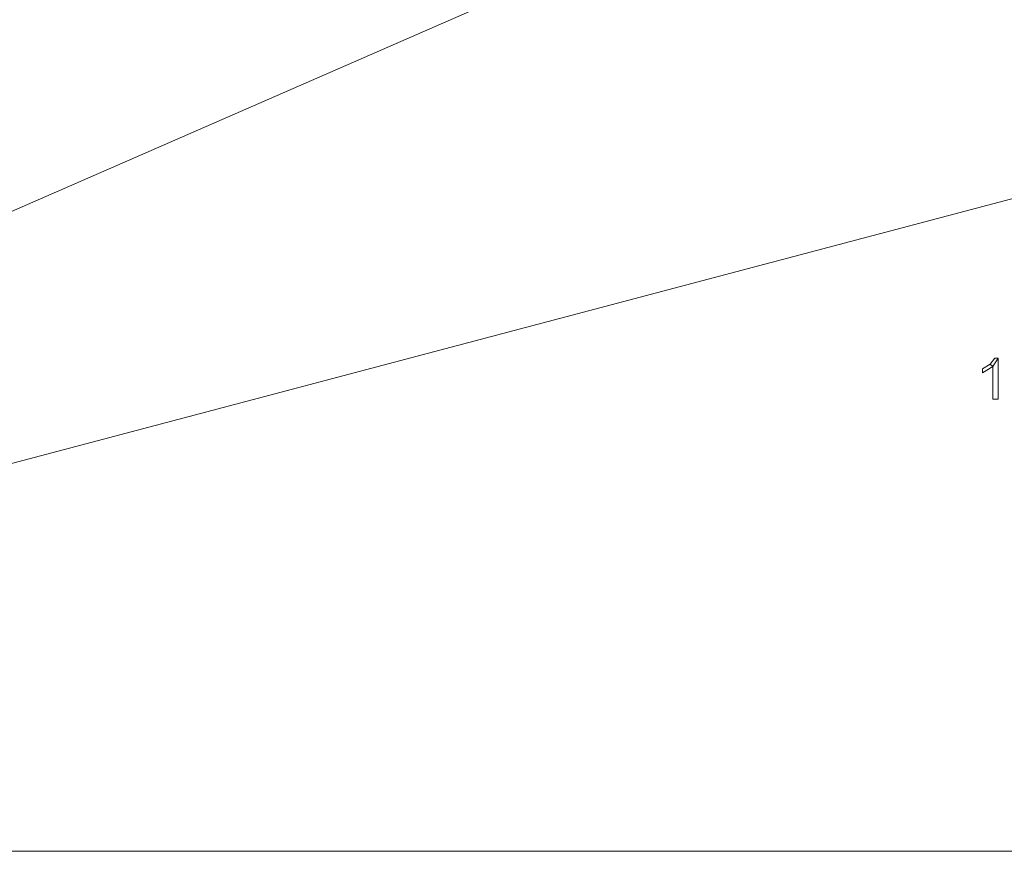
# Model space of a CAD drawing. Units: millimetres. Extents: x -478 to 53853, y -48163 to 13074.
# Drawn here: x 38632 to 40992, y -46088 to -44095 of the extents above; entities that cross this region are included whole.
import ezdxf

# ---------------------------------------------------------------- set-up
doc = ezdxf.new("R2010")
doc.units = ezdxf.units.MM
doc.layers.add('A-FLOR', color=192, linetype='Continuous', lineweight=50)
doc.layers.add('A-GENM', color=13, linetype='Continuous', lineweight=30)

msp = doc.modelspace()

# ---------------------------------------------------------------- meshes
at = {"layer": 'A-FLOR', "lineweight": 13}
mesh = msp.add_polyface(dxfattribs=at)
corners = [(51853.3, -40743.6, -600), (51853.3, -46088, -600), (35100.5, -46088, -600), (35100.5, -40743.6, -600)]
mesh.append_faces([[corners[k] for k in face] for face in [(3, 0, 1, 2)]])
mesh = msp.add_polyface(dxfattribs=at)
corners = [(51853.3, -46088), (51853.3, -40743.6), (35100.5, -40743.6), (35100.5, -46088), (45069, -43427.6), (45017.9, -43470.1), (44959.8, -43502.4), (44896.8, -43523.5), (44831, -43532.7), (44764.7, -43529.6), (44700, -43514.4), (44639.2, -43487.6), (44584.4, -43450), (44537.5, -43403.1), (44499.9, -43348.2), (44473.1, -43287.5), (44457.9, -43222.8), (44454.8, -43156.4), (44464, -43090.6), (44485.1, -43027.7), (44517.4, -42969.6), (44559.9, -42918.5), (44611, -42876.1), (44669, -42843.7), (44732, -42822.6), (44797.8, -42813.4), (44864.1, -42816.5), (44928.8, -42831.7), (44989.6, -42858.6), (45044.4, -42896.1), (45091.4, -42943.1), (45128.9, -42997.9), (45155.7, -43058.7), (45171, -43123.3), (45174, -43189.7), (45164.8, -43255.5), (45143.7, -43318.5), (45111.4, -43376.5), (49269, -43427.6), (49217.9, -43470.1), (49159.8, -43502.4), (49096.8, -43523.5), (49031, -43532.7), (48964.7, -43529.6), (48900, -43514.4), (48839.2, -43487.6), (48784.4, -43450), (48737.5, -43403.1), (48699.9, -43348.2), (48673.1, -43287.5), (48657.9, -43222.8), (48654.8, -43156.4), (48664, -43090.6), (48685.1, -43027.7), (48717.4, -42969.6), (48759.9, -42918.5), (48811, -42876.1), (48869, -42843.7), (48932, -42822.6), (48997.8, -42813.4), (49064.1, -42816.5), (49128.8, -42831.7), (49189.6, -42858.6), (49244.4, -42896.1), (49291.4, -42943.1), (49328.9, -42997.9), (49355.7, -43058.7), (49371, -43123.3), (49374, -43189.7), (49364.8, -43255.5), (49343.7, -43318.5), (49311.4, -43376.5), (41014.4, -42841.1), (41075.4, -42846.7), (41134.3, -42863.5), (41189.2, -42890.8), (41238.1, -42927.7), (41279.4, -42973), (41311.6, -43025.1), (41333.7, -43082.2), (41345, -43142.4), (41345, -43203.7), (41333.7, -43263.9), (41311.6, -43321.1), (41279.4, -43373.1), (41238.1, -43418.4), (41189.2, -43455.3), (41134.3, -43482.6), (41075.4, -43499.4), (41014.4, -43505.1), (40953.4, -43499.4), (40894.5, -43482.6), (40839.6, -43455.3), (40790.7, -43418.4), (40749.5, -43373.1), (40717.2, -43321.1), (40695.1, -43263.9), (40683.8, -43203.7), (40683.8, -43142.4), (40695.1, -43082.2), (40717.2, -43025.1), (40749.5, -42973), (40790.7, -42927.7), (40839.6, -42890.8), (40894.5, -42863.5), (40953.4, -42846.7), (38269.5, -42841.1), (38330.6, -42846.7), (38389.5, -42863.5), (38444.3, -42890.8), (38493.2, -42927.7), (38534.5, -42973), (38566.7, -43025.1), (38588.9, -43082.2), (38600.1, -43142.4), (38600.1, -43203.7), (38588.9, -43263.9), (38566.7, -43321.1), (38534.5, -43373.1), (38493.2, -43418.4), (38444.3, -43455.3), (38389.5, -43482.6), (38330.6, -43499.4), (38269.5, -43505.1), (38208.5, -43499.4), (38149.6, -43482.6), (38094.8, -43455.3), (38045.9, -43418.4), (38004.6, -43373.1), (37972.4, -43321.1), (37950.2, -43263.9), (37939, -43203.7), (37939, -43142.4), (37950.2, -43082.2), (37972.4, -43025.1), (38004.6, -42973), (38045.9, -42927.7), (38094.8, -42890.8), (38149.6, -42863.5), (38208.5, -42846.7)]
mesh.append_faces([[corners[k] for k in face] for face in [(41, 0, 40), (8, 0, 7), (47, 4, 46), (71, 0, 70), (124, 3, 123), (66, 1, 65), (61, 1, 60), (73, 2, 72), (138, 2, 137), (136, 2, 135), (76, 22, 75), (132, 2, 131)]], dxfattribs={"vtx0": -1, "vtx1": -1})
mesh.append_faces([[corners[k] for k in face] for face in [(0, 41, 42), (0, 38, 39), (6, 44, 45, 5), (9, 3, 0, 8), (46, 4, 5, 45), (88, 9, 10, 87), (122, 90, 91, 121), (121, 91, 92, 120), (120, 92, 93, 119), (3, 124, 125), (3, 127, 128), (3, 130, 131, 2), (119, 93, 94), (1, 61, 62), (74, 23, 24, 73), (1, 26, 27), (75, 22, 23, 74), (2, 105, 72), (2, 139, 106)]], dxfattribs={"vtx0": -1, "vtx2": -1})
mesh.append_faces([[corners[k] for k in face] for face in [(0, 43, 44, 6), (3, 89, 90, 122), (73, 24, 25, 2), (2, 106, 107, 105)]], dxfattribs={"vtx0": -1, "vtx2": -1, "vtx3": -1})
mesh.append_faces([[corners[k] for k in face] for face in [(42, 43, 0), (39, 40, 0), (6, 7, 0), (10, 11, 87), (71, 38, 0), (69, 70, 0), (122, 123, 3), (126, 127, 3), (125, 126, 3), (128, 129, 3), (129, 130, 3), (66, 67, 1), (64, 65, 1), (62, 63, 1), (59, 60, 1), (63, 64, 1), (67, 68, 1), (134, 135, 2), (133, 134, 2), (132, 133, 2), (136, 137, 2), (138, 139, 2), (110, 111, 102)]], dxfattribs={"vtx1": -1, "vtx2": -1})
mesh.append_faces([[corners[k] for k in face] for face in [(88, 89, 3, 9), (58, 59, 1, 27)]], dxfattribs={"vtx1": -1, "vtx2": -1, "vtx3": -1})
mesh.append_faces([[corners[k] for k in face] for face in [(11, 12, 86, 87), (47, 48, 37, 4), (68, 69, 0, 1), (49, 50, 35, 36), (50, 51, 34, 35), (48, 49, 36, 37), (13, 14, 84, 85), (15, 16, 82, 83), (16, 17, 81, 82), (14, 15, 83, 84), (12, 13, 85, 86), (118, 119, 94, 95), (95, 96, 117, 118), (115, 116, 97, 98), (116, 117, 96, 97), (51, 52, 33, 34), (53, 54, 31, 32), (54, 55, 30, 31), (52, 53, 32, 33), (17, 18, 80, 81), (20, 21, 77, 78), (19, 20, 78, 79), (18, 19, 79, 80), (56, 57, 28, 29), (57, 58, 27, 28), (29, 30, 55, 56), (25, 26, 1, 2), (21, 22, 76, 77), (100, 101, 112, 113), (101, 102, 111, 112), (99, 100, 113, 114), (98, 99, 114, 115), (109, 110, 102, 103), (104, 105, 107, 108), (103, 104, 108, 109)]], dxfattribs={"vtx1": -1, "vtx3": -1})
mesh = msp.add_polyface(dxfattribs=at)
corners = [(35100.5, -46088, -600), (51853.3, -46088, -600), (51853.3, -46088), (35100.5, -46088)]
mesh.append_faces([[corners[k] for k in face] for face in [(0, 1, 2, 3)]])
at = {"layer": 'A-GENM', "lineweight": 9}
mesh = msp.add_polyface(dxfattribs=at)
corners = [(40976.7, -45004.7, 10), (40976.7, -44906, 10), (40969.2, -44906, 10), (40957.8, -44920.3, 10), (40939.4, -44932.1, 10), (40939.4, -44941.4, 10), (40963.7, -44926.5, 10), (40963.7, -45004.7, 10)]
mesh.append_faces([[corners[k] for k in face] for face in [(6, 1, 2, 3)]], dxfattribs={"vtx0": -1, "vtx3": -1})
mesh.append_faces([[corners[k] for k in face] for face in [(4, 5, 6, 3)]], dxfattribs={"vtx2": -1})
mesh.append_faces([[corners[k] for k in face] for face in [(6, 7, 0, 1)]], dxfattribs={"vtx3": -1})
mesh = msp.add_polyface(dxfattribs=at)
corners = [(40976.7, -45004.7), (40963.7, -45004.7), (40963.7, -44926.5), (40939.4, -44941.4), (40939.4, -44932.1), (40957.8, -44920.3), (40969.2, -44906), (40976.7, -44906)]
mesh.append_faces([[corners[k] for k in face] for face in [(2, 7, 0, 1)]], dxfattribs={"vtx0": -1})
mesh.append_faces([[corners[k] for k in face] for face in [(4, 5, 2, 3)]], dxfattribs={"vtx1": -1})
mesh.append_faces([[corners[k] for k in face] for face in [(6, 7, 2, 5)]], dxfattribs={"vtx1": -1, "vtx2": -1})
mesh = msp.add_polyface(dxfattribs=at)
corners = [(40939.4, -44932.1, 10), (40957.8, -44920.3, 10), (40957.8, -44920.3), (40939.4, -44932.1)]
mesh.append_faces([[corners[k] for k in face] for face in [(0, 1, 2, 3)]])
mesh = msp.add_polyface(dxfattribs=at)
corners = [(40963.7, -44926.5, 10), (40939.4, -44941.4, 10), (40939.4, -44941.4), (40963.7, -44926.5)]
mesh.append_faces([[corners[k] for k in face] for face in [(3, 0, 1, 2)]])
mesh = msp.add_polyface(dxfattribs=at)
corners = [(40957.8, -44920.3, 10), (40969.2, -44906, 10), (40969.2, -44906), (40957.8, -44920.3)]
mesh.append_faces([[corners[k] for k in face] for face in [(3, 0, 1, 2)]])
mesh = msp.add_polyface(dxfattribs=at)
corners = [(40963.7, -45004.7, 10), (40963.7, -44926.5, 10), (40963.7, -44926.5), (40963.7, -45004.7)]
mesh.append_faces([[corners[k] for k in face] for face in [(0, 1, 2, 3)]])
mesh = msp.add_polyface(dxfattribs=at)
corners = [(40969.2, -44906, 10), (40976.7, -44906, 10), (40976.7, -44906), (40969.2, -44906)]
mesh.append_faces([[corners[k] for k in face] for face in [(0, 1, 2, 3)]])
mesh = msp.add_polyface(dxfattribs=at)
corners = [(40976.7, -44906, 10), (40976.7, -45004.7, 10), (40976.7, -45004.7), (40976.7, -44906)]
mesh.append_faces([[corners[k] for k in face] for face in [(3, 0, 1, 2)]])
mesh = msp.add_polyface(dxfattribs=at)
corners = [(40939.4, -44941.4, 10), (40939.4, -44932.1, 10), (40939.4, -44932.1), (40939.4, -44941.4)]
mesh.append_faces([[corners[k] for k in face] for face in [(3, 0, 1, 2)]])
mesh = msp.add_polyface(dxfattribs=at)
corners = [(40976.7, -45004.7, 10), (40963.7, -45004.7, 10), (40963.7, -45004.7), (40976.7, -45004.7)]
mesh.append_faces([[corners[k] for k in face] for face in [(0, 1, 2, 3)]])

doc.saveas('drawing.dxf')
